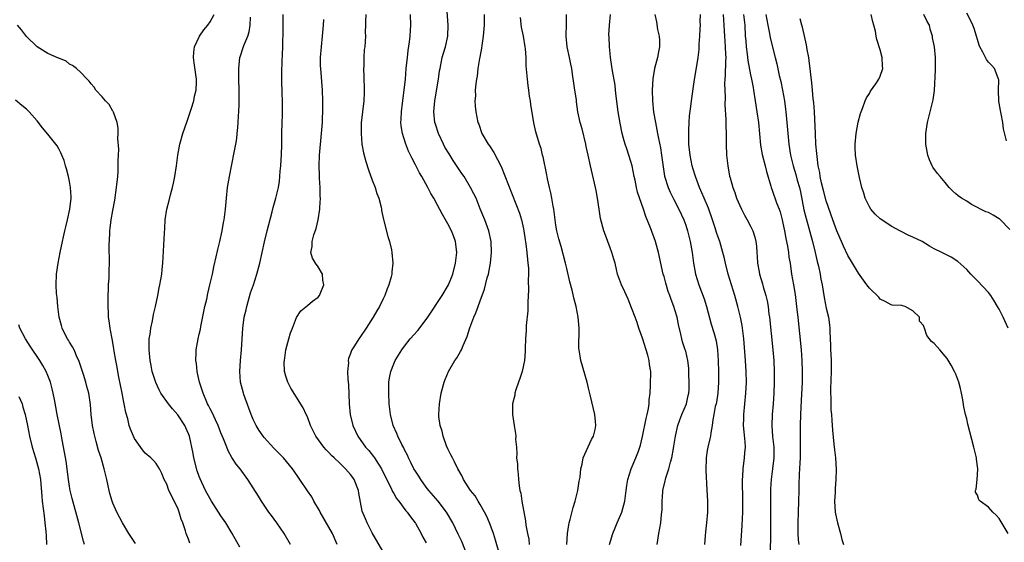
# Model space of a CAD drawing. Units: inches. Extents: x 2628000 to 2631000, y 1479000 to 1482000.
# Drawn here: x 2628838 to 2629020, y 1481175 to 1481272 of the extents above; entities that cross this region are included whole.
import ezdxf

# ---------------------------------------------------------------- set-up
doc = ezdxf.new("R2010")
doc.units = ezdxf.units.IN
doc.header["$MEASUREMENT"] = 0
doc.layers.add('LD26281479_2ft', color=204, linetype='Continuous')

msp = doc.modelspace()

# ---------------------------------------------------------------- linework, layer by layer
at = {"layer": 'LD26281479_2ft'}
for points, elevation in [([(2628926.59, 1481173), (2628925.8, 1481175.8), (2628925.41, 1481177), (2628925, 1481178.17), (2628924.68, 1481179), (2628924.19, 1481180.19), (2628923.77, 1481181), (2628923, 1481182.38), (2628922.6, 1481183), (2628922.02, 1481184.02), (2628921.17, 1481185), (2628919.9, 1481187), (2628919.62, 1481187.62), (2628918.85, 1481189), (2628918.25, 1481190.25), (2628917.83, 1481191), (2628917.56, 1481191.56), (2628917, 1481192.66), (2628916.75, 1481193.25), (2628916.13, 1481195), (2628915.94, 1481195.94), (2628915.58, 1481197), (2628915.35, 1481198.65), (2628915.33, 1481199), (2628915.43, 1481201), (2628915.77, 1481203), (2628916.31, 1481205), (2628916.48, 1481205.52), (2628917.11, 1481207), (2628918.29, 1481209), (2628918.59, 1481209.41), (2628919.33, 1481210.67), (2628919.5, 1481211), (2628919.81, 1481211.81), (2628920.57, 1481213.43), (2628921.03, 1481215.03), (2628921.79, 1481217), (2628922.2, 1481217.8), (2628922.61, 1481219), (2628923, 1481220.02), (2628923.79, 1481222.21), (2628924.29, 1481224.29), (2628924.49, 1481225), (2628924.88, 1481227), (2628925.09, 1481229), (2628925.01, 1481231), (2628924.55, 1481233), (2628923.81, 1481235), (2628923, 1481237.06), (2628922.21, 1481239), (2628921.83, 1481239.83), (2628921.21, 1481241), (2628919.99, 1481243), (2628919.61, 1481243.61), (2628918, 1481246), (2628917.21, 1481247.21), (2628916.46, 1481248.46), (2628916.18, 1481249), (2628915.25, 1481251), (2628914.7, 1481252.7), (2628914.61, 1481253), (2628914.41, 1481255), (2628914.56, 1481257), (2628914.62, 1481257.38), (2628915.26, 1481261), (2628915.46, 1481262.54), (2628915.54, 1481263), (2628915.7, 1481263.7), (2628915.94, 1481265), (2628916.16, 1481265.84), (2628916.54, 1481267), (2628916.99, 1481269), (2628917.05, 1481271), (2628916.64, 1481277)], 10472), ([(2628878.53, 1481174.53), (2628877.11, 1481177), (2628875.92, 1481179), (2628875, 1481180.31), (2628873.25, 1481183), (2628873, 1481183.42), (2628872.17, 1481185), (2628871.16, 1481187.16), (2628871, 1481187.57), (2628870.62, 1481188.62), (2628869.98, 1481191), (2628869.84, 1481191.84), (2628869.18, 1481195), (2628869, 1481195.47), (2628868.54, 1481196.54), (2628868.32, 1481197), (2628867, 1481198.96), (2628866.06, 1481200.06), (2628865.31, 1481201), (2628863.89, 1481203), (2628863.56, 1481203.56), (2628862.93, 1481204.93), (2628862.45, 1481206.45), (2628862.31, 1481207), (2628862.08, 1481208.08), (2628861.91, 1481209), (2628861.72, 1481211), (2628861.74, 1481211.74), (2628861.75, 1481213), (2628861.89, 1481213.89), (2628862.02, 1481215), (2628862.32, 1481216.32), (2628862.5, 1481217.5), (2628862.88, 1481219), (2628863.3, 1481221), (2628863.56, 1481222.44), (2628863.7, 1481223), (2628864.04, 1481225), (2628864.15, 1481225.85), (2628864.26, 1481227), (2628864.55, 1481232.55), (2628864.61, 1481233.39), (2628864.71, 1481235), (2628864.98, 1481237), (2628865.4, 1481238.6), (2628865.65, 1481239.65), (2628866.03, 1481241), (2628866.21, 1481241.79), (2628866.45, 1481243), (2628866.77, 1481245), (2628867.05, 1481247), (2628867.41, 1481249), (2628867.97, 1481251), (2628868.73, 1481253.27), (2628869, 1481254.02), (2628869.5, 1481255.49), (2628869.97, 1481257), (2628870.14, 1481257.86), (2628870.44, 1481259), (2628870.5, 1481260.5), (2628870.51, 1481261), (2628870.07, 1481264.07), (2628869.91, 1481265), (2628869.97, 1481266.03), (2628870.09, 1481267), (2628871.07, 1481269), (2628871.87, 1481270.13), (2628872.59, 1481271), (2628873, 1481271.62), (2628873.73, 1481273)], 10484), ([(2628887.89, 1481175), (2628886.73, 1481177), (2628885.36, 1481179), (2628884.35, 1481180.35), (2628883.89, 1481181), (2628882.53, 1481183), (2628881.93, 1481183.93), (2628881, 1481185.44), (2628879.99, 1481187), (2628878.54, 1481189), (2628877.84, 1481189.84), (2628877.05, 1481191.05), (2628876.32, 1481192.32), (2628876.08, 1481193), (2628875.49, 1481194.51), (2628875, 1481195.65), (2628874.47, 1481197), (2628873.97, 1481198.03), (2628873.37, 1481199.37), (2628873, 1481200.07), (2628872.69, 1481200.69), (2628872.52, 1481201), (2628871.69, 1481203), (2628871.54, 1481203.54), (2628871.06, 1481205), (2628870.69, 1481206.69), (2628870.59, 1481207), (2628870.46, 1481208.46), (2628870.36, 1481209), (2628870.45, 1481210.45), (2628870.44, 1481211), (2628870.79, 1481213), (2628871, 1481213.86), (2628871.2, 1481214.8), (2628871.28, 1481215.28), (2628872.05, 1481219), (2628872.37, 1481220.37), (2628872.58, 1481221.42), (2628872.97, 1481223), (2628873.44, 1481225), (2628873.7, 1481226.3), (2628874.15, 1481228.15), (2628874.46, 1481229.54), (2628874.81, 1481231), (2628875.22, 1481233), (2628875.47, 1481234.53), (2628875.58, 1481235), (2628875.86, 1481237), (2628876.02, 1481239), (2628876.23, 1481241), (2628876.58, 1481243), (2628877.48, 1481247.48), (2628877.77, 1481249), (2628877.93, 1481250.07), (2628878.04, 1481251), (2628878.11, 1481252.11), (2628878.2, 1481253), (2628878.25, 1481254.25), (2628878.32, 1481255), (2628878.35, 1481256.35), (2628878.4, 1481257), (2628878.41, 1481257.59), (2628878.4, 1481259), (2628878.34, 1481261), (2628878.32, 1481263), (2628878.52, 1481265), (2628878.65, 1481265.35), (2628879.14, 1481266.86), (2628879.24, 1481267.24), (2628879.96, 1481269), (2628880.22, 1481269.78), (2628880.42, 1481271), (2628880.49, 1481272.49)], 10482), ([(2628896.52, 1481175), (2628895.66, 1481177), (2628895, 1481178.2), (2628893.35, 1481181), (2628893.26, 1481181.26), (2628892.21, 1481183), (2628891.82, 1481183.82), (2628891, 1481184.92), (2628889.62, 1481187), (2628889.36, 1481187.36), (2628888.55, 1481188.55), (2628888.27, 1481189), (2628886.6, 1481191), (2628885.8, 1481191.8), (2628884.78, 1481192.78), (2628883, 1481194.77), (2628882.81, 1481195), (2628882.08, 1481196.08), (2628881.5, 1481197), (2628881, 1481198.1), (2628880.61, 1481199), (2628880.19, 1481200.19), (2628879.26, 1481202.74), (2628879.17, 1481203), (2628878.63, 1481205), (2628878.48, 1481207), (2628878.61, 1481209), (2628878.8, 1481211), (2628879.07, 1481215), (2628879.33, 1481217), (2628879.65, 1481218.35), (2628879.77, 1481219), (2628880.5, 1481221.5), (2628881.01, 1481223), (2628881.64, 1481225), (2628882.2, 1481227), (2628882.66, 1481229), (2628883.06, 1481230.94), (2628883.54, 1481233), (2628883.84, 1481234.16), (2628884.5, 1481236.5), (2628884.69, 1481237.31), (2628885.17, 1481239), (2628885.63, 1481241), (2628885.83, 1481242.17), (2628885.93, 1481243), (2628885.99, 1481243.99), (2628886.11, 1481245), (2628886.15, 1481246.15), (2628886.23, 1481247), (2628886.29, 1481249), (2628886.3, 1481251), (2628886.33, 1481253), (2628886.37, 1481254.37), (2628886.38, 1481256.38), (2628886.33, 1481259), (2628886.29, 1481260.29), (2628886.27, 1481262.27), (2628886.32, 1481264.32), (2628886.39, 1481265.61), (2628886.44, 1481267), (2628886.47, 1481268.47), (2628886.49, 1481269), (2628886.49, 1481270.49), (2628886.54, 1481273)], 10480), ([(2628901.82, 1481273), (2628901.77, 1481271.77), (2628901.76, 1481271), (2628901.71, 1481269.71), (2628901.73, 1481269), (2628901.62, 1481267), (2628901.51, 1481266.49), (2628901.42, 1481265), (2628901.42, 1481263.42), (2628901.37, 1481263), (2628901.46, 1481261.46), (2628901.45, 1481261), (2628901.53, 1481259.53), (2628901.52, 1481259), (2628901.48, 1481258.52), (2628901.42, 1481257), (2628901.18, 1481255), (2628900.98, 1481252.98), (2628900.95, 1481251), (2628901.1, 1481249), (2628901.38, 1481247.38), (2628901.8, 1481245.8), (2628902.29, 1481244.29), (2628903, 1481242.35), (2628903.52, 1481241), (2628903.87, 1481239.87), (2628904.21, 1481239), (2628904.65, 1481237.35), (2628904.71, 1481237), (2628904.73, 1481236.73), (2628905.09, 1481235.09), (2628905.17, 1481234.83), (2628905.91, 1481231.91), (2628906.2, 1481231), (2628906.56, 1481229.44), (2628906.64, 1481229), (2628906.83, 1481227), (2628906.62, 1481225.38), (2628906.6, 1481225), (2628906.49, 1481224.5), (2628906.07, 1481223), (2628905.74, 1481222.26), (2628905.33, 1481221), (2628905, 1481220.4), (2628904.35, 1481219), (2628903.83, 1481218.17), (2628903.15, 1481217), (2628901.89, 1481215), (2628900.72, 1481213.28), (2628900.5, 1481213), (2628899.72, 1481211.72), (2628899.25, 1481211), (2628899.16, 1481210.84), (2628899, 1481210.3), (2628898.63, 1481209.37), (2628898.57, 1481209), (2628898.59, 1481208.59), (2628898.44, 1481207), (2628898.49, 1481205.51), (2628898.58, 1481204.58), (2628898.74, 1481201), (2628898.92, 1481199), (2628899.39, 1481197), (2628900.33, 1481195), (2628901.76, 1481193), (2628902.35, 1481192.35), (2628903.25, 1481191.25), (2628903.41, 1481191), (2628904.14, 1481189.86), (2628904.71, 1481189), (2628905.47, 1481187.47), (2628906.44, 1481185.56), (2628906.78, 1481184.78), (2628907, 1481184.43), (2628907.52, 1481183.52), (2628907.92, 1481183), (2628909.24, 1481181.24), (2628909.45, 1481181), (2628910.08, 1481180.08), (2628910.95, 1481179), (2628911, 1481178.91), (2628912.06, 1481177), (2628912.37, 1481176.37), (2628913, 1481175.3)], 10476), ([(2628920.69, 1481172.69), (2628919.56, 1481175.56), (2628918.93, 1481176.93), (2628917.93, 1481179), (2628916.73, 1481181), (2628915.17, 1481183), (2628913.47, 1481185), (2628913, 1481185.62), (2628911.98, 1481187), (2628911.62, 1481187.62), (2628911, 1481188.55), (2628910.72, 1481189), (2628910.17, 1481190.17), (2628909.73, 1481191), (2628909.52, 1481191.52), (2628909, 1481192.52), (2628908.85, 1481192.85), (2628908.49, 1481193.51), (2628907.75, 1481195), (2628907.54, 1481195.54), (2628906.9, 1481197), (2628906.39, 1481199), (2628906.14, 1481201), (2628906.05, 1481203), (2628906.09, 1481204.09), (2628906.1, 1481205), (2628906.2, 1481205.8), (2628906.43, 1481207), (2628907, 1481208.41), (2628907.25, 1481209), (2628908.48, 1481211), (2628909, 1481211.69), (2628910.03, 1481213), (2628911.43, 1481214.57), (2628913, 1481216.6), (2628913.28, 1481217), (2628915.95, 1481221), (2628917.1, 1481223), (2628917.9, 1481225), (2628918.43, 1481227), (2628918.66, 1481229), (2628918.49, 1481230.5), (2628918.42, 1481231), (2628918.04, 1481232.04), (2628917.64, 1481233), (2628917, 1481234.26), (2628915.99, 1481235.99), (2628915, 1481237.88), (2628914.39, 1481239), (2628913.87, 1481239.87), (2628913.3, 1481241), (2628912.16, 1481243), (2628911.73, 1481243.73), (2628911, 1481245.21), (2628910.38, 1481246.38), (2628910.11, 1481247), (2628909.74, 1481247.74), (2628909.17, 1481249.17), (2628908.59, 1481251), (2628908.37, 1481252.37), (2628908.32, 1481253), (2628908.38, 1481253.62), (2628908.41, 1481255), (2628908.61, 1481256.61), (2628908.93, 1481259), (2628909.13, 1481261), (2628909.3, 1481263), (2628909.5, 1481265), (2628909.66, 1481266.34), (2628909.92, 1481267.92), (2628910.03, 1481269), (2628910.11, 1481270.11), (2628910.14, 1481271), (2628910.07, 1481273)], 10474), ([(2628923.7, 1481273), (2628923.72, 1481271.72), (2628923.69, 1481271), (2628923.53, 1481269), (2628923.26, 1481267.26), (2628923.23, 1481266.77), (2628922.92, 1481265.08), (2628922.86, 1481264.86), (2628922.57, 1481263), (2628922.4, 1481261.6), (2628922.29, 1481261), (2628922.17, 1481260.17), (2628922.07, 1481259), (2628922.08, 1481257.92), (2628922, 1481257), (2628922.03, 1481256.03), (2628922.15, 1481255), (2628922.56, 1481253), (2628922.7, 1481252.7), (2628923.3, 1481251), (2628924.45, 1481249), (2628924.68, 1481248.68), (2628925.47, 1481247.47), (2628926.2, 1481246.2), (2628926.86, 1481244.86), (2628930.28, 1481236.28), (2628930.64, 1481235), (2628931, 1481233.37), (2628931.07, 1481233), (2628931.31, 1481231.31), (2628931.4, 1481230.6), (2628931.59, 1481229), (2628931.7, 1481227.7), (2628931.81, 1481227), (2628931.9, 1481226.1), (2628931.92, 1481225), (2628931.88, 1481223.88), (2628931.93, 1481222.07), (2628931.79, 1481219.79), (2628931.81, 1481219), (2628931.78, 1481218.22), (2628931.49, 1481215.49), (2628931.46, 1481215), (2628931.46, 1481214.54), (2628931.36, 1481213), (2628931.29, 1481211.29), (2628931.3, 1481210.7), (2628931.15, 1481209), (2628931, 1481208.14), (2628930.76, 1481207), (2628930.34, 1481205.66), (2628930.08, 1481205), (2628929.57, 1481203.57), (2628929.4, 1481203), (2628929.37, 1481202.63), (2628928.96, 1481201), (2628928.94, 1481199), (2628929.24, 1481197), (2628929.51, 1481195.51), (2628929.55, 1481195), (2628929.54, 1481194.46), (2628929.68, 1481193), (2628929.77, 1481191.77), (2628929.71, 1481191), (2628929.86, 1481189.86), (2628929.85, 1481189), (2628930.02, 1481188.02), (2628930.08, 1481187), (2628930.18, 1481185.82), (2628930.34, 1481185), (2628930.47, 1481184.47), (2628930.68, 1481183), (2628931.38, 1481179.38), (2628931.45, 1481178.55), (2628931.73, 1481177), (2628931.95, 1481175.95), (2628932.06, 1481175)], 10470), ([(2628939.03, 1481174.97), (2628939.11, 1481177), (2628939.36, 1481178.64), (2628939.43, 1481179), (2628939.62, 1481179.62), (2628940.19, 1481181.81), (2628940.57, 1481183), (2628941.04, 1481185), (2628941.3, 1481186.7), (2628941.45, 1481187.45), (2628941.62, 1481189), (2628941.82, 1481189.82), (2628942.06, 1481191), (2628942.95, 1481193.05), (2628943.6, 1481194.4), (2628943.94, 1481195), (2628944.24, 1481196.24), (2628944.39, 1481197), (2628944.29, 1481197.71), (2628944.16, 1481199), (2628943.31, 1481202.69), (2628943, 1481203.87), (2628942.74, 1481205), (2628941.57, 1481209), (2628941.26, 1481211), (2628941.25, 1481211.25), (2628941.31, 1481215), (2628941.11, 1481217), (2628940.72, 1481219), (2628940.37, 1481220.37), (2628939.97, 1481222.03), (2628939.57, 1481223.57), (2628939, 1481225.99), (2628938.78, 1481227), (2628937.94, 1481230.06), (2628937.5, 1481231.5), (2628937.18, 1481233), (2628937, 1481234.05), (2628936.59, 1481237), (2628936.48, 1481237.52), (2628936.23, 1481239), (2628936.03, 1481240.03), (2628935.78, 1481241), (2628935.43, 1481242.57), (2628935.31, 1481243.31), (2628934.65, 1481246.65), (2628934.53, 1481247), (2628934.23, 1481248.23), (2628933.96, 1481249), (2628933.27, 1481251.27), (2628932.93, 1481252.93), (2628932.35, 1481256.35), (2628932.27, 1481257), (2628932.12, 1481257.88), (2628931.96, 1481259), (2628931.88, 1481259.88), (2628931.7, 1481261), (2628931.51, 1481263.51), (2628931.49, 1481265), (2628931.37, 1481266.63), (2628931.32, 1481267), (2628930.97, 1481269), (2628930.63, 1481270.63), (2628930.41, 1481272.41)], 10468), ([(2628946.89, 1481175), (2628947.49, 1481177), (2628947.95, 1481178.05), (2628948.35, 1481179), (2628949, 1481180.51), (2628949.19, 1481181), (2628949.73, 1481183), (2628950.01, 1481185), (2628950.12, 1481185.88), (2628950.3, 1481187), (2628950.92, 1481189), (2628951.8, 1481191), (2628952.24, 1481192.24), (2628952.53, 1481193), (2628952.63, 1481193.37), (2628953, 1481194.93), (2628953.69, 1481198.31), (2628953.88, 1481199), (2628954.12, 1481200.12), (2628954.25, 1481201), (2628954.27, 1481201.73), (2628954.41, 1481203), (2628954.5, 1481204.5), (2628954.52, 1481207), (2628954.28, 1481208.28), (2628954.23, 1481209), (2628953.99, 1481210.01), (2628953, 1481213.16), (2628952.33, 1481215), (2628952.01, 1481216.01), (2628951.63, 1481217), (2628951, 1481218.77), (2628950.33, 1481220.33), (2628949.72, 1481221.72), (2628949.12, 1481223), (2628948.4, 1481225), (2628948.19, 1481225.81), (2628947.92, 1481227), (2628947.73, 1481227.73), (2628947.33, 1481229), (2628947, 1481229.86), (2628946.16, 1481232.16), (2628945.88, 1481233), (2628945.26, 1481235.26), (2628944.96, 1481236.96), (2628944.69, 1481239), (2628944.45, 1481240.45), (2628944.34, 1481241), (2628943.4, 1481245), (2628942.97, 1481247), (2628942.6, 1481248.6), (2628942.54, 1481249), (2628941.84, 1481251.84), (2628941.49, 1481253), (2628941.07, 1481255), (2628940.82, 1481256.82), (2628940.77, 1481257.23), (2628940.51, 1481259), (2628940.28, 1481260.28), (2628940.07, 1481261.93), (2628939.91, 1481263), (2628939.77, 1481263.77), (2628939.53, 1481265), (2628939.08, 1481267), (2628938.87, 1481269), (2628938.86, 1481269.14), (2628938.92, 1481271), (2628938.96, 1481272.96)], 10466), ([(2628955.71, 1481175), (2628956.01, 1481177), (2628956.38, 1481179), (2628956.51, 1481180.51), (2628956.62, 1481181.38), (2628956.62, 1481183), (2628956.75, 1481184.75), (2628956.78, 1481185), (2628957.21, 1481186.79), (2628957.25, 1481187), (2628957.34, 1481187.34), (2628957.9, 1481189), (2628958.19, 1481190.19), (2628958.44, 1481191), (2628958.74, 1481192.74), (2628958.83, 1481193.17), (2628959.11, 1481195), (2628959.56, 1481197), (2628959.93, 1481198.07), (2628960.28, 1481199), (2628961.13, 1481201), (2628961.46, 1481202.54), (2628961.58, 1481203), (2628961.63, 1481203.63), (2628961.65, 1481205), (2628961.59, 1481206.41), (2628961.6, 1481207), (2628961.57, 1481207.57), (2628961.4, 1481209), (2628961, 1481210.73), (2628960.93, 1481211), (2628960.44, 1481212.44), (2628960.29, 1481213), (2628960.12, 1481213.88), (2628959.66, 1481215.66), (2628959.4, 1481217), (2628959, 1481218.39), (2628958.81, 1481219), (2628958.3, 1481220.3), (2628958.07, 1481221), (2628957.78, 1481221.78), (2628957.31, 1481223.31), (2628957, 1481224.51), (2628956.86, 1481225), (2628955.96, 1481229), (2628955.39, 1481231), (2628954.49, 1481233.51), (2628953.64, 1481235.64), (2628953.21, 1481237), (2628952.11, 1481240.11), (2628951.88, 1481241), (2628951.63, 1481242.37), (2628951.49, 1481243), (2628951.12, 1481245), (2628950.51, 1481247), (2628950.12, 1481248.12), (2628949.83, 1481249), (2628949.64, 1481249.64), (2628949.27, 1481251), (2628948.86, 1481252.86), (2628948.48, 1481255), (2628948.12, 1481257.88), (2628948.02, 1481259), (2628947.92, 1481259.92), (2628947.45, 1481262.55), (2628947.36, 1481263.36), (2628947.08, 1481265), (2628947, 1481265.77), (2628946.88, 1481267), (2628946.81, 1481268.81), (2628946.8, 1481269.2), (2628946.88, 1481271), (2628947.08, 1481273)], 10464), ([(2628955.3, 1481273), (2628955.6, 1481271.6), (2628955.79, 1481270.21), (2628956.08, 1481269), (2628956.17, 1481268.17), (2628956.15, 1481267), (2628955.94, 1481266.06), (2628955.77, 1481265), (2628955.23, 1481263), (2628954.9, 1481261.1), (2628954.81, 1481259), (2628954.86, 1481257), (2628955.07, 1481254.93), (2628955.39, 1481253), (2628955.67, 1481251.67), (2628955.77, 1481251), (2628955.94, 1481250.06), (2628956.34, 1481248.34), (2628956.55, 1481247), (2628956.82, 1481244.82), (2628957.1, 1481243.1), (2628957.77, 1481241), (2628958.14, 1481240.14), (2628958.78, 1481238.78), (2628959.72, 1481237), (2628960.66, 1481235), (2628961, 1481234.06), (2628961.34, 1481233), (2628961.83, 1481231), (2628962.19, 1481229), (2628962.47, 1481227), (2628962.84, 1481225), (2628963.44, 1481223), (2628964.4, 1481220.4), (2628964.85, 1481219), (2628965.74, 1481215.74), (2628966.21, 1481214.21), (2628966.62, 1481212.62), (2628966.87, 1481211), (2628967.01, 1481209), (2628967.07, 1481206.93), (2628967.06, 1481205), (2628966.92, 1481203), (2628966.68, 1481201.32), (2628966.61, 1481201), (2628966.48, 1481200.48), (2628966.23, 1481199), (2628966.02, 1481198.02), (2628965.91, 1481197), (2628965.65, 1481195.65), (2628965.58, 1481195), (2628965.49, 1481194.51), (2628965.12, 1481193), (2628965, 1481192.39), (2628964.77, 1481191), (2628964.7, 1481188.7), (2628964.92, 1481185.08), (2628965.02, 1481183), (2628965.03, 1481181), (2628964.88, 1481179), (2628964.69, 1481177.31), (2628964.59, 1481176.59), (2628964.48, 1481175)], 10462), ([(2628971.21, 1481174.79), (2628971.47, 1481178.53), (2628971.56, 1481181), (2628971.6, 1481183), (2628971.52, 1481187), (2628971.56, 1481187.56), (2628971.61, 1481189), (2628971.91, 1481191), (2628971.96, 1481191.96), (2628972.07, 1481193), (2628972.03, 1481193.97), (2628971.83, 1481195.83), (2628971.72, 1481197), (2628971.73, 1481198.27), (2628971.74, 1481199), (2628972.14, 1481203), (2628972.23, 1481205), (2628972.2, 1481207), (2628972.06, 1481209), (2628971.73, 1481213), (2628971.52, 1481215), (2628971.46, 1481215.46), (2628971.16, 1481217), (2628970.67, 1481219), (2628970.11, 1481221), (2628968.84, 1481225), (2628968.34, 1481227), (2628968.11, 1481228.11), (2628967.9, 1481229), (2628967.3, 1481231), (2628967, 1481231.79), (2628966.7, 1481232.7), (2628966.45, 1481233.55), (2628965.98, 1481235), (2628965.2, 1481237.2), (2628964.43, 1481239), (2628964.01, 1481240.01), (2628963.55, 1481241), (2628962.8, 1481243), (2628962.41, 1481244.41), (2628962.22, 1481245), (2628961.81, 1481247), (2628961.6, 1481249), (2628961.56, 1481251), (2628961.6, 1481251.6), (2628961.65, 1481253), (2628961.73, 1481254.27), (2628961.96, 1481255.96), (2628962.06, 1481257), (2628962.55, 1481260.55), (2628963.3, 1481265), (2628963.5, 1481266.5), (2628963.52, 1481267), (2628963.51, 1481267.51), (2628963.59, 1481269), (2628963.69, 1481270.31), (2628963.71, 1481271), (2628963.7, 1481271.7), (2628963.75, 1481273)], 10460), ([(2628967.91, 1481273), (2628967.97, 1481271.97), (2628968.05, 1481271), (2628968.12, 1481269.88), (2628968.15, 1481269), (2628968.31, 1481267), (2628968.39, 1481265.61), (2628968.4, 1481265), (2628968.35, 1481264.35), (2628968.29, 1481261.71), (2628968.22, 1481261), (2628968.19, 1481260.19), (2628968.23, 1481259), (2628968.31, 1481257.69), (2628968.27, 1481256.27), (2628968.45, 1481253.55), (2628968.42, 1481253), (2628968.42, 1481252.42), (2628968.48, 1481251), (2628968.51, 1481249), (2628968.58, 1481247), (2628968.78, 1481245), (2628969.12, 1481243.12), (2628969.2, 1481242.8), (2628969.72, 1481241), (2628970.08, 1481240.08), (2628970.43, 1481239), (2628971, 1481237.65), (2628971.31, 1481237), (2628971.9, 1481235.9), (2628972.4, 1481235), (2628973, 1481233.85), (2628973.42, 1481233), (2628973.81, 1481231.81), (2628974, 1481231), (2628974.12, 1481230.12), (2628974.18, 1481229), (2628974.25, 1481228.25), (2628974.31, 1481227), (2628974.59, 1481225.41), (2628974.67, 1481225), (2628975.2, 1481223.2), (2628975.35, 1481222.65), (2628975.83, 1481221), (2628976.05, 1481220.05), (2628976.24, 1481219), (2628976.41, 1481217.59), (2628976.5, 1481217), (2628977.1, 1481211), (2628977.29, 1481209), (2628977.4, 1481207), (2628977.4, 1481205), (2628977.32, 1481203), (2628977.18, 1481201), (2628977.02, 1481199), (2628976.92, 1481197), (2628977.07, 1481194.93), (2628977.29, 1481193), (2628977.33, 1481191), (2628977.09, 1481189), (2628976.8, 1481187), (2628976.69, 1481185.31), (2628976.67, 1481183), (2628976.7, 1481177), (2628976.62, 1481173.38)], 10458), ([(2628971.72, 1481273), (2628971.92, 1481271), (2628972.03, 1481269), (2628972.1, 1481268.1), (2628972.2, 1481267), (2628972.37, 1481265.63), (2628972.47, 1481264.47), (2628973, 1481261.8), (2628973.19, 1481261), (2628973.46, 1481259.46), (2628973.56, 1481259), (2628973.85, 1481257), (2628974.18, 1481255), (2628974.47, 1481253), (2628974.82, 1481248.82), (2628975.12, 1481247.12), (2628975.68, 1481245), (2628975.93, 1481243.93), (2628976.75, 1481241.25), (2628976.81, 1481241), (2628977, 1481240.53), (2628977.83, 1481238.17), (2628978.28, 1481237), (2628978.47, 1481236.47), (2628978.87, 1481235), (2628979, 1481234.43), (2628979.29, 1481233), (2628979.54, 1481231.54), (2628979.84, 1481230.16), (2628980, 1481229), (2628980.09, 1481228.09), (2628980.3, 1481227), (2628980.6, 1481225), (2628980.96, 1481223), (2628981.23, 1481221.23), (2628981.59, 1481218.41), (2628981.74, 1481217), (2628982.34, 1481211), (2628982.5, 1481209), (2628982.57, 1481207), (2628982.54, 1481205), (2628982.39, 1481201.61), (2628982.24, 1481199), (2628982.17, 1481197), (2628982.19, 1481193.81), (2628982.21, 1481193), (2628982.18, 1481191), (2628982.11, 1481190.11), (2628982.08, 1481189), (2628982, 1481188), (2628981.96, 1481186.04), (2628981.91, 1481185), (2628981.89, 1481183), (2628981.84, 1481181), (2628981.75, 1481179), (2628981.73, 1481177), (2628981.83, 1481175.83), (2628981.93, 1481175)], 10456), ([(2628975.84, 1481273), (2628976, 1481272), (2628976.19, 1481271), (2628976.53, 1481269.47), (2628976.66, 1481268.66), (2628977.56, 1481265), (2628977.86, 1481263.86), (2628978.31, 1481261.69), (2628978.58, 1481260.58), (2628978.9, 1481259), (2628979.26, 1481257), (2628979.48, 1481255.48), (2628979.54, 1481255), (2628979.72, 1481253), (2628979.87, 1481251), (2628980.08, 1481249), (2628980.42, 1481247), (2628980.91, 1481245), (2628981.38, 1481243.38), (2628981.65, 1481242.35), (2628982.03, 1481241), (2628982.22, 1481240.22), (2628982.89, 1481236.89), (2628983.27, 1481235.27), (2628984.47, 1481231), (2628984.97, 1481229), (2628985.34, 1481227.34), (2628985.56, 1481226.44), (2628985.87, 1481225), (2628986.03, 1481224.03), (2628986.24, 1481223), (2628986.63, 1481220.63), (2628987, 1481218.71), (2628987.41, 1481217), (2628987.6, 1481215.6), (2628987.65, 1481215), (2628987.64, 1481214.36), (2628987.8, 1481211.8), (2628987.8, 1481211), (2628987.83, 1481210.17), (2628987.89, 1481209), (2628987.9, 1481207), (2628987.8, 1481203.8), (2628987.81, 1481203), (2628987.87, 1481202.13), (2628987.85, 1481201), (2628987.86, 1481199.86), (2628987.97, 1481199), (2628988.07, 1481197.93), (2628988.15, 1481196.15), (2628988.43, 1481193.57), (2628988.52, 1481192.52), (2628988.71, 1481191), (2628988.85, 1481188.85), (2628988.79, 1481187), (2628988.65, 1481185.35), (2628988.63, 1481184.63), (2628988.53, 1481183), (2628988.65, 1481181), (2628988.69, 1481180.69), (2628989.06, 1481179), (2628989.65, 1481177), (2628989.91, 1481175.91), (2628990.21, 1481175)], 10454), ([(2629020.69, 1481215), (2629019.76, 1481217), (2629019, 1481218.5), (2629018.71, 1481219), (2629018.06, 1481220.06), (2629017.43, 1481221), (2629017, 1481221.59), (2629015, 1481223.75), (2629013.75, 1481225), (2629013, 1481225.83), (2629011.34, 1481227.34), (2629010.09, 1481228.09), (2629008.38, 1481229), (2629007, 1481229.68), (2629006.14, 1481230.14), (2629004.76, 1481231), (2629003, 1481231.84), (2629002.17, 1481232.17), (2629000.85, 1481232.85), (2629000.6, 1481233), (2628999, 1481233.87), (2628997.29, 1481235), (2628997, 1481235.22), (2628996.06, 1481236.06), (2628995.25, 1481237), (2628995, 1481237.41), (2628994.23, 1481239), (2628993.94, 1481239.94), (2628993.58, 1481241), (2628993.13, 1481242.87), (2628992.72, 1481245), (2628992.44, 1481247), (2628992.37, 1481248.37), (2628992.37, 1481249), (2628992.54, 1481251), (2628992.92, 1481253.08), (2628993.33, 1481254.67), (2628993.44, 1481255), (2628993.76, 1481255.76), (2628994.21, 1481257), (2628994.44, 1481257.56), (2628995, 1481258.39), (2628995.21, 1481258.79), (2628996.19, 1481260.19), (2628996.72, 1481261), (2628997, 1481261.59), (2628997.48, 1481263), (2628997.43, 1481263.43), (2628997.38, 1481265), (2628997, 1481266.43), (2628996.37, 1481268.37), (2628996.24, 1481269), (2628996.09, 1481269.91), (2628995.84, 1481271), (2628995.62, 1481271.62), (2628995.29, 1481273)], 10450), ([(2629021, 1481233.2), (2629019.11, 1481235.11), (2629019, 1481235.19), (2629017.88, 1481235.88), (2629017, 1481236.37), (2629016.52, 1481236.52), (2629015.53, 1481237), (2629015, 1481237.32), (2629013.88, 1481237.88), (2629013, 1481238.44), (2629012.06, 1481239), (2629011.44, 1481239.44), (2629011, 1481239.85), (2629010.38, 1481240.38), (2629009.75, 1481241), (2629009, 1481241.91), (2629008.06, 1481243), (2629007.59, 1481243.59), (2629006.75, 1481244.75), (2629006.61, 1481245), (2629006.13, 1481246.13), (2629005.83, 1481247), (2629005.46, 1481249), (2629005.44, 1481251), (2629005.72, 1481253), (2629006.21, 1481255), (2629006.78, 1481257.22), (2629007.04, 1481258.95), (2629007.25, 1481262.75), (2629007.22, 1481263.22), (2629007.25, 1481265), (2629007.02, 1481266.98), (2629006.66, 1481268.66), (2629006.64, 1481269), (2629006.26, 1481270.26), (2629006.1, 1481271), (2629005.71, 1481271.71), (2629005.04, 1481273)], 10448), ([(2629020.35, 1481249.65), (2629019.81, 1481251.81), (2629019.67, 1481253), (2629019.39, 1481254.61), (2629019.24, 1481255.24), (2629018.95, 1481256.95), (2629018.87, 1481259), (2629018.91, 1481260.91), (2629018.89, 1481261), (2629018.79, 1481261.21), (2629018.12, 1481263), (2629017.59, 1481263.59), (2629017, 1481264.19), (2629016.66, 1481264.66), (2629016.47, 1481265), (2629015.97, 1481266.03), (2629015.45, 1481267), (2629015.31, 1481267.31), (2629015, 1481268.35), (2629014.83, 1481269), (2629014.38, 1481270.38), (2629014.14, 1481271), (2629013.78, 1481271.78), (2629013, 1481273.24)], 10446), ([(2628869.26, 1481175.26), (2628869, 1481176), (2628868.7, 1481176.7), (2628868.6, 1481177), (2628868.48, 1481177.52), (2628867.96, 1481179), (2628867.66, 1481179.66), (2628867.29, 1481181), (2628867, 1481181.69), (2628865.38, 1481185), (2628865, 1481186.13), (2628864.53, 1481187), (2628864.09, 1481188.09), (2628863.66, 1481189), (2628863, 1481189.96), (2628862.51, 1481190.51), (2628862.04, 1481191), (2628861, 1481191.86), (2628860.49, 1481192.49), (2628859, 1481194.59), (2628858.8, 1481195), (2628858.29, 1481196.29), (2628858.05, 1481197), (2628857.75, 1481198.25), (2628857.41, 1481199.41), (2628857.13, 1481201), (2628857, 1481201.59), (2628856.73, 1481203), (2628856.1, 1481205.9), (2628855.9, 1481207), (2628855.8, 1481207.8), (2628855.56, 1481209), (2628855.27, 1481210.73), (2628855.21, 1481211.21), (2628854.87, 1481213), (2628854.59, 1481214.59), (2628854.49, 1481215), (2628854.33, 1481216.33), (2628854.22, 1481217), (2628854.19, 1481217.81), (2628854.12, 1481219), (2628854.12, 1481221), (2628854.18, 1481222.18), (2628854.19, 1481223), (2628854.3, 1481224.3), (2628854.32, 1481225.68), (2628854.38, 1481227), (2628854.34, 1481230.34), (2628854.42, 1481232.42), (2628854.47, 1481233), (2628854.54, 1481233.47), (2628854.71, 1481235), (2628855, 1481236.73), (2628855.37, 1481238.63), (2628855.71, 1481241), (2628855.9, 1481243), (2628855.97, 1481243.97), (2628856.01, 1481245), (2628855.98, 1481246.02), (2628856.05, 1481247), (2628856.1, 1481248.1), (2628855.94, 1481250.06), (2628855.97, 1481251), (2628855.96, 1481251.96), (2628855.8, 1481253), (2628855.1, 1481254.9), (2628855.06, 1481255.06), (2628855, 1481255.13), (2628854.33, 1481256.33), (2628853.62, 1481257), (2628853, 1481257.77), (2628851.86, 1481259), (2628851.56, 1481259.56), (2628851, 1481260.14), (2628850.65, 1481260.65), (2628850.24, 1481261), (2628849, 1481262.32), (2628848.27, 1481263), (2628847.56, 1481263.56), (2628847, 1481263.82), (2628846.34, 1481264.34), (2628845, 1481264.88), (2628844.93, 1481264.93), (2628843, 1481265.79), (2628841, 1481266.99), (2628839, 1481268.92), (2628838.12, 1481270.12), (2628837.37, 1481271)], 10486), ([(2628905.41, 1481173), (2628903, 1481177.18), (2628902.06, 1481179), (2628901.73, 1481179.73), (2628901.16, 1481181.16), (2628900.51, 1481184.51), (2628900.47, 1481185), (2628899.68, 1481187), (2628899.41, 1481187.41), (2628899, 1481187.92), (2628898.05, 1481189), (2628897, 1481190.02), (2628895.93, 1481191), (2628895.47, 1481191.47), (2628895, 1481191.98), (2628894.47, 1481192.47), (2628894.02, 1481193), (2628892.57, 1481195), (2628891.57, 1481197), (2628891, 1481198.58), (2628890.8, 1481199), (2628890.25, 1481200.25), (2628887.91, 1481203.91), (2628887.36, 1481205), (2628887, 1481206.1), (2628886.82, 1481206.82), (2628886.79, 1481207), (2628886.73, 1481208.73), (2628886.74, 1481209), (2628887.01, 1481211), (2628887.59, 1481213), (2628887.89, 1481214.11), (2628888.26, 1481215), (2628889, 1481216.94), (2628889.82, 1481218.18), (2628891, 1481219.2), (2628891.95, 1481219.95), (2628893, 1481220.74), (2628893.27, 1481221), (2628893.34, 1481221.34), (2628894.07, 1481223), (2628893.88, 1481223.88), (2628893.77, 1481225), (2628893, 1481226.31), (2628892.5, 1481227), (2628891.93, 1481227.93), (2628891.65, 1481229), (2628891.89, 1481230.11), (2628891.9, 1481231), (2628892.22, 1481232.22), (2628892.61, 1481233.39), (2628892.99, 1481235), (2628893.32, 1481237), (2628893.32, 1481237.32), (2628893.4, 1481239), (2628893.36, 1481239.36), (2628893.34, 1481241), (2628893.27, 1481242.73), (2628893.23, 1481243.23), (2628893.17, 1481245), (2628893.24, 1481247), (2628893.63, 1481251), (2628893.78, 1481253), (2628893.8, 1481253.8), (2628893.86, 1481255), (2628893.87, 1481257), (2628893.8, 1481259), (2628893.47, 1481263), (2628893.45, 1481263.45), (2628893.45, 1481265), (2628893.6, 1481267), (2628893.82, 1481269), (2628894, 1481271), (2628894.05, 1481272.05)], 10478), ([(2629020.67, 1481177), (2629019, 1481179.78), (2629018.43, 1481180.43), (2629017.85, 1481181), (2629017, 1481181.91), (2629015.51, 1481183), (2629015.26, 1481183.26), (2629015, 1481184.09), (2629014.64, 1481184.64), (2629014.62, 1481185), (2629014.75, 1481185.25), (2629014.92, 1481187), (2629015, 1481187.96), (2629015.05, 1481189), (2629015, 1481189.44), (2629014.79, 1481190.79), (2629014.78, 1481191), (2629014.29, 1481193), (2629013.21, 1481197.21), (2629013, 1481198.2), (2629012.79, 1481199), (2629012.46, 1481200.46), (2629012.26, 1481201.74), (2629012.02, 1481203), (2629011.82, 1481203.82), (2629011.52, 1481205), (2629011, 1481206.46), (2629010.74, 1481207), (2629010.13, 1481208.13), (2629009.36, 1481209.36), (2629009, 1481209.82), (2629008.02, 1481211), (2629007.53, 1481211.53), (2629007, 1481212.16), (2629006.51, 1481212.51), (2629005.61, 1481213.61), (2629005.2, 1481215), (2629005.12, 1481215.12), (2629005, 1481215.48), (2629004.29, 1481216.29), (2629004.27, 1481217), (2629003, 1481218.18), (2629001.59, 1481219), (2629001.13, 1481219.13), (2629001, 1481219.2), (2628999.22, 1481219.22), (2628999, 1481219.28), (2628997.89, 1481219.89), (2628997, 1481220.32), (2628996.75, 1481220.75), (2628995, 1481222.36), (2628994.52, 1481223), (2628993, 1481225.13), (2628991.89, 1481227), (2628991, 1481228.43), (2628990.17, 1481230.17), (2628989.83, 1481231), (2628989.56, 1481231.56), (2628988.96, 1481232.96), (2628988.21, 1481235), (2628987, 1481238.55), (2628986.47, 1481240.47), (2628986.15, 1481241.85), (2628985.9, 1481243), (2628985.79, 1481243.79), (2628985.53, 1481245), (2628985.3, 1481246.7), (2628985.27, 1481247.27), (2628985.11, 1481249), (2628984.99, 1481251), (2628984.82, 1481255), (2628984.69, 1481256.69), (2628984.61, 1481257.39), (2628984.45, 1481259), (2628984.34, 1481260.34), (2628984.13, 1481261.87), (2628984.03, 1481263), (2628983.93, 1481263.93), (2628983.77, 1481265), (2628983.5, 1481266.5), (2628983.38, 1481267.38), (2628982.62, 1481270.62), (2628982.47, 1481271), (2628982.19, 1481272.19)], 10452), ([(2628859.2, 1481175.2), (2628857.95, 1481177), (2628856.77, 1481179), (2628855.76, 1481181), (2628855, 1481182.65), (2628854.87, 1481183), (2628854.44, 1481184.44), (2628854.3, 1481185), (2628854.14, 1481185.86), (2628853.89, 1481187), (2628853.42, 1481189), (2628852.83, 1481191), (2628852.38, 1481192.38), (2628851.94, 1481194.06), (2628851.67, 1481195), (2628851.54, 1481195.54), (2628851.25, 1481197), (2628851.02, 1481199), (2628850.87, 1481200.87), (2628850.55, 1481203), (2628850.22, 1481204.22), (2628850.02, 1481205), (2628849.59, 1481206.41), (2628848.72, 1481209), (2628848.43, 1481209.57), (2628847.82, 1481211), (2628847.56, 1481211.56), (2628847, 1481212.39), (2628846.77, 1481212.77), (2628846.61, 1481213), (2628846.09, 1481214.09), (2628845.63, 1481215), (2628845.5, 1481215.5), (2628845.08, 1481217), (2628844.8, 1481219), (2628844.68, 1481220.68), (2628844.63, 1481221), (2628844.6, 1481221.4), (2628844.54, 1481223), (2628844.61, 1481225), (2628844.87, 1481227), (2628845.26, 1481229), (2628845.68, 1481231), (2628845.89, 1481231.89), (2628846.13, 1481233), (2628846.29, 1481233.71), (2628846.6, 1481235), (2628847.05, 1481237), (2628847.28, 1481239), (2628847.28, 1481239.28), (2628847.2, 1481241), (2628847, 1481242.09), (2628846.81, 1481243), (2628846.45, 1481244.45), (2628846.25, 1481245), (2628845.97, 1481245.97), (2628845.57, 1481247), (2628845.39, 1481247.39), (2628845, 1481248.14), (2628844.69, 1481248.69), (2628844.47, 1481249), (2628843, 1481250.85), (2628842.01, 1481252.01), (2628841, 1481253.35), (2628839.51, 1481255), (2628839, 1481255.47), (2628838.17, 1481256.17), (2628837, 1481257.11)], 10488), ([(2628849.77, 1481175), (2628849.58, 1481175.58), (2628848.74, 1481179), (2628848.34, 1481180.34), (2628847.86, 1481182.14), (2628847.47, 1481183.47), (2628847.13, 1481185), (2628847, 1481185.7), (2628846.81, 1481187), (2628846.37, 1481190.37), (2628846.09, 1481192.09), (2628845.65, 1481194.35), (2628845.46, 1481195.46), (2628844.73, 1481199), (2628844.45, 1481200.45), (2628844.18, 1481201.82), (2628843.97, 1481203), (2628843.8, 1481203.8), (2628843.47, 1481205), (2628843, 1481206.22), (2628842.66, 1481207), (2628842.07, 1481208.07), (2628841.5, 1481209), (2628839.69, 1481211.69), (2628838.86, 1481213), (2628837.82, 1481215), (2628837.6, 1481215.6)], 10490), ([(2628837.63, 1481202.37), (2628838.2, 1481201), (2628838.38, 1481200.38), (2628838.76, 1481199), (2628839.19, 1481197), (2628839.6, 1481195), (2628840.1, 1481193), (2628840.71, 1481191), (2628841.28, 1481189), (2628841.63, 1481187), (2628841.89, 1481183.89), (2628841.95, 1481183), (2628842.28, 1481180.28), (2628842.45, 1481179), (2628842.63, 1481177.37), (2628842.64, 1481176.64), (2628842.76, 1481175)], 10492)]:
    msp.add_lwpolyline(points, dxfattribs=dict(at, elevation=elevation))

doc.saveas('drawing.dxf')
